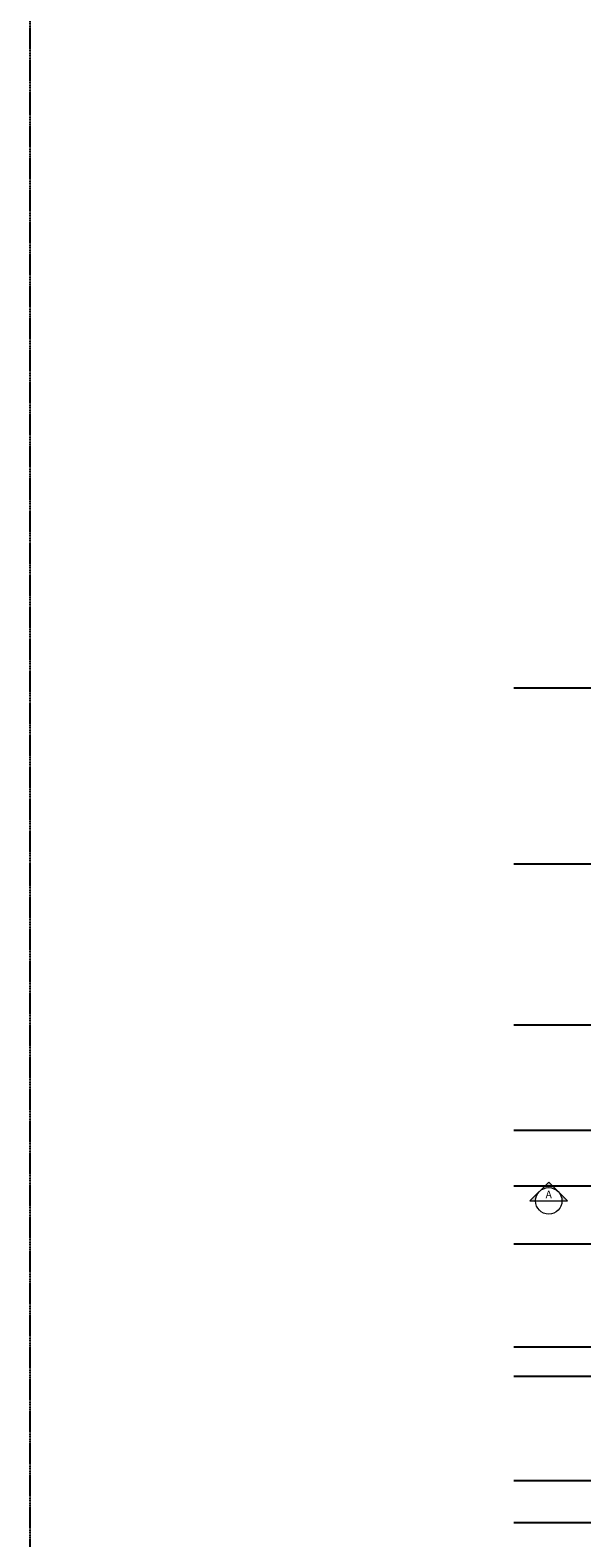
# Model space of a CAD drawing. Units: millimetres. Extents: x 1075375 to 1217605, y -26311 to 851355.
# Drawn here: x 1075882 to 1102096, y 9532 to 81150 of the extents above; entities that cross this region are included whole.
import ezdxf
from ezdxf.enums import TextEntityAlignment as Align

# ---------------------------------------------------------------- set-up
doc = ezdxf.new("R2010")
doc.units = ezdxf.units.MM
doc.header["$LTSCALE"] = 40
for name, pattern in [('DASHED', [0.75, 0.5, -0.25]), ('First Home Quan 9 - Block 2 - TKKT$0$CENTER', [2, 1.25, -0.25, 0.25, -0.25]), ('First Home Quan 9 - Block 2 - TKKT$0$HIDDEN', [0.375, 0.25, -0.125]), ('HIDDEN', [0.375, 0.25, -0.125])]:
    doc.linetypes.add(name, pattern=pattern)
doc.layers.add('E-Ống điện', color=1, linetype='DASHED', lineweight=9)
doc.layers.add('L29', color=8, linetype='Continuous', lineweight=13)
doc.layers.add('L7', color=8, linetype='First Home Quan 9 - Block 2 - TKKT$0$CENTER')
doc.styles.add('First Home Quan 9 - Block 2 - TKKT$0$ARIAL1-2.5', font='txt', dxfattribs={"height": 2.5})
doc.styles.add('First Home Quan 9 - Block 2 - TKKT$0$ARIAL1-3.5', font='VHELVCN.TTF', dxfattribs={"height": 3.5})

# ---------------------------------------------------------------- blocks, each defined once
blk = doc.blocks.new('*U423')
h = blk.add_hatch(color=256)
h.paths.add_polyline_path([(-8.49, 8.49), (-4.24, 4.24, 0.198912), (-8.49, 6, 0.198912), (-12.73, 4.24)])
h.paths.add_polyline_path([(0, 0), (-2.49, 0, 0.198912), (-4.24, 4.24)])
h.paths.add_polyline_path([(-12.73, 4.24, 0.198912), (-14.49, 0), (-16.97, 0)])
blk.add_line((-14.49, 0), (-2.49, 0))
blk.add_lwpolyline([(-2.49, 0), (0, 0), (-8.49, 8.49), (-16.97, 0), (-14.49, 0)])
blk.add_circle((-8.49, 0), 6)
at = {"style": 'First Home Quan 9 - Block 2 - TKKT$0$ARIAL1-3.5'}
blk.add_attdef('VIEW-NUMBER', text='', height=3.5, dxfattribs=at).set_placement((-8.49, 0), align=Align.BOTTOM_CENTER)
at = {"style": 'First Home Quan 9 - Block 2 - TKKT$0$ARIAL1-2.5'}
blk.add_attdef('SHEET-NUMBER', text='', height=2.5, dxfattribs=at).set_placement((-8.49, -0.87), align=Align.TOP_CENTER)
blk = doc.blocks.new('B142')
at = {"layer": 'L7', "ltscale": 200}
for p, q in [((-6879.8, 39650), (21359.4, 39650)), ((-6879.8, 31300), (21359.4, 31300)), ((-6879.8, 23650), (21359.4, 23650)), ((-6879.8, 18650), (82593.7, 18650)), ((-6879.8, 16000), (9475, 16000)), ((-6879.8, 13250), (82593.7, 13250)), ((-6879.8, 8350), (82593.7, 8350)), ((-6879.8, 6950), (82593.7, 6950)), ((-6879.8, 2000), (82593.7, 2000)), ((-6879.8, 0), (82593.7, 0))]:
    blk.add_line(p, q, dxfattribs=at)
at = {"layer": 'L29', "linetype": 'First Home Quan 9 - Block 2 - TKKT$0$HIDDEN', "ltscale": 300}
ref = blk.add_blockref('*U423', (-4333.4, 15283.7), dxfattribs=dict(at, xscale=104.9999999999998, yscale=104.9999999999998, zscale=104.9999999999998, rotation=359.9999963187196))
ref.add_attrib('VIEW-NUMBER', 'A', dxfattribs={"layer": '0', "height": 367.5, "rotation": 359.999996, "style": 'First Home Quan 9 - Block 2 - TKKT$0$ARIAL1-3.5'}).set_placement((-5224.4, 15283.7), align=Align.BOTTOM_CENTER)
blk = doc.blocks.new('B1')
at = {"layer": 'L7'}
blk.add_lwpolyline([(0, 109708), (141723, 109708), (141723, 0), (0, 0)], close=True, dxfattribs=at)
at = {"layer": 'L7', "lineweight": -3}
blk.add_blockref('B142', (29864, 36565), dxfattribs=at)

msp = doc.modelspace()

# ---------------------------------------------------------------- block references
at = {"layer": 'E-Ống điện', "color": 1, "linetype": 'HIDDEN', "ltscale": 30}
msp.add_blockref('B1', (1075881.8, -26310.8), dxfattribs=at)

doc.saveas('drawing.dxf')
